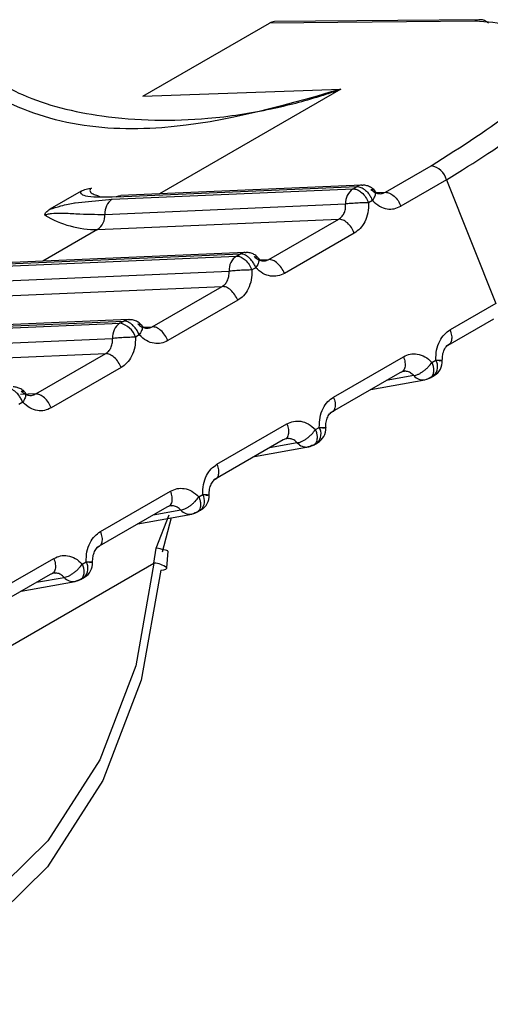
# Model space of a CAD drawing. Units: inches. Extents: x 0.4 to 16.6, y 0.2 to 10.8.
# Drawn here: x 3.4 to 3.4, y 5.1 to 5.1 of the extents above; entities that cross this region are included whole.
import ezdxf

# ---------------------------------------------------------------- set-up
doc = ezdxf.new("R2010")
doc.units = ezdxf.units.IN
doc.header["$MEASUREMENT"] = 0

msp = doc.modelspace()

# ---------------------------------------------------------------- linework, layer by layer
at = {"color": 7, "linetype": 'Continuous', "lineweight": 25}
for p, q in [((3.400352028138101, 5.11742597017088), (3.403372761678999, 5.119169803545456)), ((3.408277954402243, 5.119216811842938), (3.403372761678999, 5.119169803545456)), ((3.408405971323457, 5.119251245875041), (3.40349678054607, 5.119204199262722)), ((3.400352028138092, 5.117425970170903), (3.405075331946741, 5.117588623666706)), ((3.405075331946741, 5.117588623666706), (3.400744004750548, 5.115088200983899)), ((3.406142730795368, 5.115127530688856), (3.407233714926486, 5.115757341100497)), ((3.407604735881241, 5.115424374787149), (3.406513761405223, 5.114794568265198)), ((3.407604735890392, 5.11542437479243), (3.408778249851626, 5.112469635748256)), ((3.398874909261862, 5.115153501429627), (3.398124981884009, 5.114720577277394)), ((3.399618181925296, 5.114960670509669), (3.405368481410986, 5.115209819387743)), ((3.399711146808638, 5.115014338029229), (3.405461446138325, 5.115263486900544)), ((3.405576193596574, 5.115297569979832), (3.399825889643777, 5.115048420908207)), ((3.405368481410986, 5.115209819387743), (3.405461446300606, 5.115263486907564)), ((3.405912742870175, 5.11511756692335), (3.406142732944208, 5.115127531929354)), ((3.39873643394972, 5.114872418155509), (3.399618181925289, 5.114960670509668)), ((3.399262995641455, 5.115051174665213), (3.399317619735217, 5.115021793017059)), ((3.405832471524316, 5.114930523103431), (3.405739506634364, 5.114876855584005)), ((3.399442108917752, 5.114597811243168), (3.405192405515247, 5.114846959996102)), ((3.399266037968455, 5.11423498683489), (3.40502918454491, 5.11448469387004)), ((3.403358843754351, 5.113520426092643), (3.405029178842907, 5.114484690578291)), ((3.39926603034916, 5.114234985734129), (3.397960116886554, 5.113481097498199)), ((3.405400207533475, 5.114151726924777), (3.403729876742807, 5.113187464920252)), ((3.396834297263676, 5.113353567162716), (3.402584596749366, 5.113602716040794)), ((3.396927262147015, 5.113407234682281), (3.402677561476705, 5.113656383553596)), ((3.402792308934953, 5.113690466632884), (3.397042002909577, 5.113441317471458)), ((3.402584596749366, 5.113602716040794), (3.402677561638986, 5.113656383560614)), ((3.403139673929645, 5.113511232866591), (3.403108990619001, 5.113548135818038)), ((3.40312885819874, 5.113510463575971), (3.40335884827303, 5.113520428581989)), ((3.396658224256131, 5.112990707896218), (3.402408520853621, 5.113239856649155)), ((3.403048586862694, 5.11332341975648), (3.402955621972742, 5.113269752237055)), ((3.396482153306835, 5.112627883487942), (3.402245299883287, 5.112877590523088)), ((3.400574959092726, 5.111913322745691), (3.402245294181281, 5.11287758723134)), ((3.402616322871856, 5.112544623577826), (3.400945992081184, 5.111580361573299)), ((3.408778254192715, 5.112469638254315), (3.407687275378716, 5.111839829222496)), ((3.400008424273331, 5.112083363285928), (3.394258118247957, 5.111834214124504)), ((3.407644874312387, 5.111472580272893), (3.408735853123669, 5.112102389303141)), ((3.394050412602053, 5.11174646381577), (3.399800710677527, 5.111995612538903)), ((3.394143377485394, 5.11180013133533), (3.399893676815083, 5.112049280206645)), ((3.399800710677527, 5.111995612538903), (3.399893676977363, 5.112049280213663)), ((3.400344973537122, 5.111903360229022), (3.400574963611375, 5.111913325235037)), ((3.393874339594511, 5.111383604549267), (3.399624636191998, 5.111632753302204)), ((3.400264702201072, 5.111716316409529), (3.40017173731112, 5.111662648890105)), ((3.393698268645211, 5.111020780140988), (3.399461415221663, 5.111270487176136)), ((3.397791074431106, 5.110306219398741), (3.39946140951966, 5.11127048388439)), ((3.404903390719709, 5.110232725868965), (3.406573721510378, 5.111196987873488)), ((3.399832438210233, 5.110937520230874), (3.398162107419562, 5.109973258226351)), ((3.40725501139049, 5.111061033037263), (3.407347976280442, 5.111114700556687)), ((3.406487147366297, 5.110813749279949), (3.404816812277741, 5.109849484794304)), ((3.406821687350212, 5.110744677970975), (3.406161782071305, 5.110625919783358)), ((3.406575894011614, 5.110871265753376), (3.406614094574415, 5.110848161679417)), ((3.407209886196475, 5.110692211488801), (3.407307898583118, 5.110748792868335)), ((3.405797134674828, 5.110415413199012), (3.407085504153768, 5.110647271359856)), ((3.397791078949785, 5.110306221888091), (3.397428133990434, 5.110290496215078)), ((3.397571904606402, 5.110297026172692), (3.397541221295757, 5.11033392912414)), ((3.397480817539452, 5.110109213062579), (3.3973878526495, 5.110055545543153)), ((3.402119506058086, 5.108625622522015), (3.403789836848758, 5.109589884526539)), ((3.40447112672887, 5.109453929690313), (3.404564091618822, 5.109507597209736)), ((3.403792009349994, 5.109264162406427), (3.403830209912795, 5.109241058332467)), ((3.403703262704671, 5.109206645933003), (3.402032927616117, 5.108242381447351)), ((3.403013250013199, 5.10880830985206), (3.404301622269551, 5.109040168512735)), ((3.404037802688591, 5.109137574624023), (3.40337789740967, 5.109018816436404)), ((3.404426001534857, 5.109085108141852), (3.404524013921506, 5.109141689521389)), ((3.399335621396465, 5.107018519175063), (3.401005952187135, 5.107982781179588)), ((3.401687242067248, 5.10784682634336), (3.401780206957199, 5.107900493862786)), ((3.40091937804305, 5.107599542586049), (3.399249042954496, 5.106635278100402)), ((3.401008124688364, 5.107657059059465), (3.40104632525116, 5.107633954985504)), ((3.400229365351577, 5.10720120650511), (3.401517737607931, 5.107433065165784)), ((3.401253918026969, 5.107530471277073), (3.400594012748051, 5.107411713089455)), ((3.400671125490448, 5.106617707038522), (3.400975801717215, 5.107421531357308)), ((3.40164211687323, 5.107478004794899), (3.401740129259873, 5.107534586174433)), ((3.40102193380436, 5.107343839085908), (3.40081314163063, 5.106523740835065)), ((3.40061529443223, 5.106265257585975), (3.400671124140855, 5.106617707398617)), ((3.400920129720683, 5.106150811772341), (3.400956595584014, 5.106549859236563)), ((3.386879094883799, 5.09833550450859), (3.400615299612, 5.106265255984481)), ((3.396551736734846, 5.105411415828112), (3.398222067525515, 5.106375677832637)), ((3.398903357405628, 5.106239722996409), (3.398996322295579, 5.106293390515836)), ((3.39813549338143, 5.105992439239098), (3.396465158292875, 5.105028174753448)), ((3.398224240026751, 5.106049955712526), (3.398262440589551, 5.106026851638565)), ((3.397445480689962, 5.105594103158159), (3.398733852946311, 5.105825961818833)), ((3.397810130496882, 5.105804604334367), (3.398470030588052, 5.105923367430016)), ((3.398858232211608, 5.105870901447949), (3.398956244598246, 5.105927482827479))]:
    msp.add_line(p, q, dxfattribs=at)
at = {"color": 7, "linetype": 'Continuous', "lineweight": 25, "flags": 128}
for points in [[(3.405576193596582, 5.11529756997983), (3.40559095471483, 5.115297756560939), (3.405604441666739, 5.115297136473403)], [(3.40279230893496, 5.113690466632883), (3.402807070053209, 5.113690653213991), (3.402820557005116, 5.113690033126455)], [(3.400008424273339, 5.112083363285931), (3.400023185391587, 5.112083549867039), (3.400036672343513, 5.112082929779502)], [(3.407085503745496, 5.110647271286421), (3.407126632023415, 5.110658325878805), (3.40716843608637, 5.110677792526841)], [(3.407261399693427, 5.11073145990914), (3.407302797585525, 5.110745892854895), (3.40730557520879, 5.110747451612097)], [(3.404384551424732, 5.109070689179882), (3.404342750380811, 5.109051223075122), (3.40430162226956, 5.109040168512738)], [(3.404477515097494, 5.109124356480724), (3.404518912992484, 5.109138789436549), (3.404521690547171, 5.109140348265147)], [(3.401600666763109, 5.10746358583293), (3.401558865719189, 5.10744411972817), (3.401517737607939, 5.107433065165784)], [(3.40169363043587, 5.107517253133777), (3.401735028330861, 5.107531686089597), (3.401737805885549, 5.107533244918195)], [(3.400615299792516, 5.106265258091069), (3.400179496924675, 5.103809582469389), (3.399321557570002, 5.101560623558891), (3.398082969614701, 5.099627135609909), (3.396523628196884, 5.098102617454924), (3.394718939321581, 5.097060791129629), (3.392756173407474, 5.096552036852382), (3.390730245099107, 5.09660095675787), (3.388739123422672, 5.097205185196986), (3.386879094239259, 5.098335503133922)], [(3.400774957891899, 5.106091184732867), (3.400309606154342, 5.103469006724494), (3.399393495616637, 5.101067561585751), (3.39807092721587, 5.099002977519103), (3.396405857229258, 5.097375092922952), (3.39447880449998, 5.096262628443013), (3.392382956736511, 5.095719380228232), (3.390219664175626, 5.095771618476354), (3.388093538524855, 5.096416817069352), (3.386107394187857, 5.097623775730503)], [(3.400774957891827, 5.106091184732859), (3.400850333943273, 5.106104263598562), (3.400899491803776, 5.106121326596977), (3.400920625135532, 5.106141746737043), (3.400920314783265, 5.106153232378642)], [(3.398816782101489, 5.105856482485978), (3.398774981057568, 5.105837016381219), (3.398733852946319, 5.105825961818835)], [(3.398909745734997, 5.105910149878599), (3.398951143619344, 5.105924582830711), (3.398953921223928, 5.105926141571246)]]:
    msp.add_lwpolyline(points, dxfattribs=at)
at = {"color": 7, "linetype": 'Continuous', "lineweight": 25}
for centre, radius, start, end in [((3.408409144636709, 5.118984264212695), 0.0002670005205002852, 90.68097896108593, 119.4292357199591), ((3.408403507194405, 5.118965716619589), 0.0002855398880243494, 45.5220276909555, 89.5055473744268), ((3.407150310196649, 5.115291204080626), 0.0004735368343988126, 16.33336962420755, 79.85600372751888), ((3.405594352330223, 5.114876068501869), 0.0004029994381851594, 124.0891165781927, 184.1420606742704), ((3.40558793453235, 5.115047840188688), 0.0002500056362500328, 92.69175366497196, 120.3939156739557), ((3.399844055732714, 5.11462691974894), 0.0004029994381710499, 124.0891165768057, 184.1420606749247), ((3.399255088372612, 5.116667523837374), 0.002432561885916697, 239.1723920763851, 270.2577586549476), ((3.399040167169785, 5.114568731060309), 0.0004029923394954764, 304.0892830895778, 4.138096396605741), ((3.402810467668601, 5.113268965154918), 0.000402999438188644, 124.0891165789247, 184.1420606737256), ((3.402804049870728, 5.113440736841738), 0.000250005636252529, 92.69175366473996, 120.3939156732804), ((3.400020165209109, 5.111833633494776), 0.0002500056362634139, 92.69175366513356, 120.3939156727469), ((3.400026579052711, 5.111661862779312), 0.0004029955644111429, 124.0885567384516, 184.1422390209573), ((3.399717312726507, 5.11152947865702), 0.0004735356523786957, 16.33335147935949, 79.85629934869515), ((3.407080420034964, 5.110959519314119), 0.0003093017338160502, 316.7145330322287, 30.11351205013075), ((3.407108740726245, 5.111088415681293), 0.0003937007874057255, 299.9973262449864, 2.844671056029124), ((3.40704120090024, 5.11093325230948), 0.0002893922729578989, 220.6641274350573, 278.8059956441396), ((3.404296535876485, 5.109352415909076), 0.00030930132772731, 316.7144769627116, 30.1135681204046), ((3.404324856064626, 5.109481312334343), 0.0003937007874059927, 299.9973262449864, 2.844671055509522), ((3.404259957738472, 5.109333296340137), 0.0002960740723978439, 221.3805040655752, 278.089704718626), ((3.401512651214859, 5.107745312562125), 0.0003093013277300847, 316.7144769631628, 30.11356812007442), ((3.401540971403004, 5.107874208987392), 0.000393700787406001, 299.9973262449864, 2.844671051626946), ((3.401476073076857, 5.107726192993192), 0.0002960740724061111, 221.3805040653111, 278.0897047171929), ((3.398728766012439, 5.106138209277615), 0.000309301764212809, 316.7145372295719, 30.11350785311196), ((3.398757086741383, 5.106267105640442), 0.000393700787406709, 299.997326245107, 2.844671052398329), ((3.40058793987013, 5.105719515798284), 0.0005464276301202985, 52.53556454629191, 87.12993048867612), ((3.398692188415231, 5.106119089646228), 0.0002960740723924954, 221.3805040642287, 278.089704718771)]:
    msp.add_arc(centre, radius, start, end, dxfattribs=at)
msp.add_ellipse((3.403514621442974, 5.118810651372773), major_axis=(-4.137649895374906e-05, 0.00039219768433707), ratio=0.7905195851284418, start_param=6.207583008018158, end_param=6.621238488455051, dxfattribs=at)
for points, knots in [([(3.407233714810268, 5.115757341095462), (3.407965564812882, 5.116222180551775), (3.409429623520896, 5.117152087296891), (3.410276375686515, 5.118294482873067), (3.410012072059112, 5.119081006580526), (3.408855940024952, 5.119171547531735), (3.408277954194068, 5.119216811727664)], [0, 0, 0, 0, 0.2499228225660854, 0.4999681401952517, 0.7500187509577455, 1, 1, 1, 1]), ([(3.396174884558784, 5.118202204478794), (3.396592428123174, 5.117933222624841), (3.39753743574496, 5.117324448059054), (3.399539518842359, 5.116847861942741), (3.40157179428299, 5.116810806478292), (3.403314729303653, 5.117075964426363), (3.404307958787152, 5.117335537889698), (3.404855159575296, 5.117512003598848), (3.405019513649639, 5.117569198875977), (3.405075331947785, 5.117588623663858)], [0, 0, 0, 0, 0.1690440003141069, 0.3825897040159891, 0.6533742114333182, 0.8160921172452223, 0.9443132884866149, 0.9810875545462705, 1, 1, 1, 1]), ([(3.40760473589039, 5.11542437479243), (3.408276814736237, 5.115844490948644), (3.409644234344467, 5.116699264273664), (3.410465763370933, 5.117634459130657), (3.410688622892607, 5.118184017965723), (3.410578187418357, 5.118351138449296), (3.410548100701443, 5.118396668264003)], [0, 0, 0, 0, 0.3515615658742394, 0.7152913406614853, 0.9224348073437533, 1, 1, 1, 1]), ([(3.405075332355593, 5.117588623159389), (3.403568150612992, 5.117155146720964), (3.401311343763392, 5.116506072646001), (3.398209825833336, 5.11672879951233), (3.396923153880575, 5.117351296828744), (3.396285649335253, 5.117659724216012)], [0, 0, 0, 0, 0.5035749176094757, 0.7540373474711715, 1, 1, 1, 1]), ([(3.399711146808651, 5.115014338029237), (3.399461198522248, 5.115006731490237), (3.399124923077965, 5.114996497804228), (3.39890038955404, 5.115060030218059), (3.398859624270222, 5.115108120125368), (3.398870009913156, 5.115138955210727), (3.398874909261865, 5.115153501429639)], [0, 0, 0, 0, 0.6197536598533895, 0.8338042253122282, 0.9215983970052566, 1, 1, 1, 1]), ([(3.398874908814668, 5.11515350173455), (3.398913540412469, 5.115172172593934), (3.398969260609952, 5.115199102465628), (3.399058073710508, 5.115217574841044), (3.399101097775918, 5.115220197138847), (3.399122088598414, 5.115221476520217)], [0, 0, 0, 0, 0.5365476292411948, 0.7738882563130052, 1, 1, 1, 1]), ([(3.399122088598414, 5.115221476520215), (3.399114285200417, 5.115216311153842), (3.399097999850564, 5.115205531260451), (3.39908081725929, 5.115179845940061), (3.399088722103923, 5.115134447286679), (3.399151129716036, 5.115082574758444), (3.399229840961182, 5.115059559910725), (3.399268327983564, 5.115048306462029)], [0, 0, 0, 0, 0.06088139220267391, 0.1270567990893893, 0.2917771555436089, 0.6537040112180486, 0.9999999999999999, 0.9999999999999999, 0.9999999999999999, 0.9999999999999999]), ([(3.405368481410986, 5.115209819387747), (3.405399142015103, 5.115206851708807), (3.405435565737821, 5.115203326210275), (3.405505923044204, 5.115170576449531), (3.405579914510543, 5.115119943998346), (3.405674931329768, 5.115012518620146), (3.405717981532968, 5.114922076595699), (3.405739506634568, 5.114876855583478)], [0, 0, 0, 0, 0.2346234126518367, 0.278724388242956, 0.5003624610927547, 0.7501812305478965, 1, 1, 1, 1]), ([(3.405461446138298, 5.115263486900535), (3.405492608820254, 5.11526056863409), (3.405541462825864, 5.115255993642587), (3.405612327152913, 5.115215995069557), (3.405679971938797, 5.115163841010538), (3.405746300604501, 5.115089709970913), (3.405796316662569, 5.11500978211564), (3.40582003180982, 5.114960561788095), (3.405829419672908, 5.114938119261878), (3.405831699539478, 5.114932458609561), (3.405832271400203, 5.114931024828077), (3.405832417852701, 5.114930657489229), (3.405832457288583, 5.114930558473895), (3.405832468264073, 5.114930531203907), (3.405832471524333, 5.114930523103379)], [0, 0, 0, 0, 0.2340910566591024, 0.3669865710352745, 0.4998802300522491, 0.7179707342059574, 0.8742326488844345, 0.9683127087625579, 0.9919647334353113, 0.9979346081197181, 0.9994553664900244, 0.9998496987077267, 0.999955353120501, 1, 1, 1, 1]), ([(3.405923558591267, 5.115118336213543), (3.405904822991589, 5.115143290980097), (3.405866490254511, 5.115194348033071), (3.405787345395091, 5.11525089869072), (3.405697020056729, 5.115289162410694), (3.405631984846231, 5.115294547903416), (3.405599753128836, 5.115297216975724)], [0, 0, 0, 0, 0.2411468137154791, 0.4933825213419372, 0.7489182971139612, 1, 1, 1, 1]), ([(3.405795662562608, 5.115195215957159), (3.405822367254503, 5.11519405119934), (3.405863423704843, 5.115192260472013), (3.405893119841622, 5.115161628077156), (3.405905082642438, 5.11512825093669), (3.405903736340933, 5.115085311920082), (3.405887184486421, 5.115021452468716), (3.405854040637488, 5.114966353575158), (3.405832482452362, 5.114930514884547)], [0, 0, 0, 0, 0.2396914067061291, 0.3685074658472031, 0.4999919433860415, 0.6314776572189293, 0.7602972151851155, 1, 1, 1, 1]), ([(3.405795668769724, 5.115195225399734), (3.405824239337506, 5.115170032259527), (3.405879671212359, 5.115121153182086), (3.405974879027848, 5.115091430914651), (3.406064926872145, 5.115091743549841), (3.406117406789186, 5.115115882683694), (3.406142732944201, 5.115127531929356)], [0, 0, 0, 0, 0.2745681359391106, 0.5327099785391264, 0.7744916496099873, 0.9999999999999999, 0.9999999999999999, 0.9999999999999999, 0.9999999999999999]), ([(3.399711145879333, 5.115014340562484), (3.399738389554353, 5.115028438914957), (3.39977552824304, 5.115047657846437), (3.399815319933153, 5.115045175492382), (3.399825921796908, 5.115044514108575)], [0, 0, 0, 0, 0.7335658846100578, 1, 1, 1, 1]), ([(3.405832471523023, 5.114930523105163), (3.405887122009974, 5.114880225545381), (3.405993480481523, 5.114782338557004), (3.40617756159762, 5.11472338860621), (3.406355468705857, 5.114722051030571), (3.40646089050438, 5.114770346987552), (3.406513761407498, 5.114794568267195)], [0, 0, 0, 0, 0.2720306175433545, 0.5294145086371549, 0.763993023534155, 1, 1, 1, 1]), ([(3.398008505745862, 5.11457865114951), (3.398010387439341, 5.114590645928971), (3.398014212347062, 5.114615027649533), (3.398045873672632, 5.114666130706507), (3.398092529535487, 5.114698237939455), (3.398124987058682, 5.114720574280362)], [0, 0, 0, 0, 0.2276119568837594, 0.4626655410191078, 1, 1, 1, 1]), ([(3.398124981883509, 5.114720577277551), (3.398214222984157, 5.114748657486757), (3.398423834077032, 5.114814612784227), (3.398635306272783, 5.114862677322626), (3.39873017669355, 5.114871815443288), (3.39873643394972, 5.114872418155509)], [0, 0, 0, 0, 0.4091548926953113, 0.9610303278558906, 1, 1, 1, 1]), ([(3.405029185059074, 5.114484693887779), (3.405052437417715, 5.114501089024921), (3.405100620150976, 5.114535062460985), (3.405155058206472, 5.114618158776542), (3.405192336382168, 5.114724360680092), (3.405192381973499, 5.11480526316262), (3.405192405472098, 5.114846961767841)], [0, 0, 0, 0, 0.2255075710423264, 0.4672889882396196, 0.725431093319129, 1, 1, 1, 1]), ([(3.405739510061069, 5.114876855962742), (3.405697518612862, 5.114876005399166), (3.405632960386733, 5.114874697731103), (3.405531714613607, 5.114870550268944), (3.405451812797754, 5.114866583311785), (3.405373980379248, 5.114861932789318), (3.405279926258085, 5.11485541003024), (3.405226903786493, 5.11485029130503), (3.405192415933527, 5.114846961889462)], [0, 0, 0, 0, 0.2397027805622593, 0.3685223294572462, 0.5000080341712851, 0.6314925059683131, 0.7603085656164744, 1, 1, 1, 1]), ([(3.405739506634051, 5.114876855586215), (3.40573785866075, 5.114795945159329), (3.405734575021679, 5.114634728567519), (3.405657307200927, 5.114422500516849), (3.40554518388195, 5.11425338549921), (3.405447744014212, 5.114185059885765), (3.405400207530533, 5.114151726923767)], [0, 0, 0, 0, 0.2657296465617102, 0.5294747489405615, 0.7704521112740507, 1, 1, 1, 1]), ([(3.398008505745865, 5.114578651149508), (3.398017875403874, 5.114583437487596), (3.398037459699712, 5.114593441808033), (3.398093761644353, 5.114610197481111), (3.398211211362633, 5.114628028913013), (3.398449612218376, 5.114632582434466), (3.398895076501685, 5.114600474135803), (3.39922055893015, 5.114598889723762), (3.399442108917622, 5.114597811243215)], [0, 0, 0, 0, 0.01898070691835934, 0.03967314272779567, 0.09138814674728961, 0.2050625245603723, 0.458900474119274, 0.9999999999999999, 0.9999999999999999, 0.9999999999999999, 0.9999999999999999]), ([(3.402584596749367, 5.113602716040798), (3.402615257353482, 5.113599748361855), (3.402651681076203, 5.11359622286332), (3.402722038382587, 5.113563473102579), (3.402796029848926, 5.113512840651391), (3.402891046668142, 5.11340541527319), (3.402934096871347, 5.113314973248747), (3.402955621972949, 5.113269752236525)], [0, 0, 0, 0, 0.2346234126512741, 0.2787243882708267, 0.5003624610921855, 0.7501812305467631, 1, 1, 1, 1]), ([(3.40304858686271, 5.113323419756429), (3.403048583602452, 5.113323427856951), (3.403048572626969, 5.11332345512693), (3.403048533191091, 5.113323554142244), (3.40304838673861, 5.113323921481064), (3.403047814877902, 5.113325355262489), (3.403045535011385, 5.113331015914718), (3.403036147148339, 5.113353458440812), (3.403012432001165, 5.11340267876833), (3.402962415943068, 5.113482606623738), (3.402896087277261, 5.113556737663522), (3.402828442491288, 5.113608891722605), (3.402757578164243, 5.113648890295637), (3.402708724158632, 5.113653465287142), (3.402677561476677, 5.113656383553586)], [0, 0, 0, 0, 4.464685074242954e-05, 0.0001503012378361196, 0.0005446334059731662, 0.002065391682259261, 0.008035266198062031, 0.03168729061148184, 0.1257673502832756, 0.2820292651698949, 0.5001197699409905, 0.633013428963986, 0.7659089433462155, 1, 1, 1, 1]), ([(3.403094900889923, 5.113565081596612), (3.403090101461032, 5.113571099007005), (3.403065025088229, 5.113602539169934), (3.403002824212229, 5.113643159077797), (3.402913292138419, 5.113682215744195), (3.402848152125245, 5.11368749647627), (3.402815868467214, 5.113690113628773)], [0, 0, 0, 0, 0.07293656701059006, 0.3810837887142111, 0.6932625840604585, 1, 1, 1, 1]), ([(3.403011777900987, 5.113588112610208), (3.403038482592882, 5.113586947852389), (3.403079539043222, 5.113585157125061), (3.403109235180001, 5.113554524730206), (3.403121197980817, 5.113521147589738), (3.403119851679311, 5.113478208573133), (3.403103299824799, 5.113414349121766), (3.403070155975866, 5.11335925022821), (3.403048597790739, 5.113323411537598)], [0, 0, 0, 0, 0.2396914067048756, 0.3685074658464103, 0.4999919433857958, 0.6314776572189135, 0.7602972151857305, 1, 1, 1, 1]), ([(3.403011784099307, 5.113588122051547), (3.403040354667096, 5.113562928911479), (3.403095786541942, 5.113514049834326), (3.403190994357249, 5.113484327567219), (3.403281042201259, 5.113484640202575), (3.403333522118111, 5.113508779336365), (3.403358848273025, 5.113520428581989)], [0, 0, 0, 0, 0.2745681362238488, 0.5327099789194852, 0.7744916498965309, 1, 1, 1, 1]), ([(3.402245300397449, 5.11287759054083), (3.402268552756074, 5.112893985677959), (3.402316735489312, 5.112927959114009), (3.402371173544811, 5.113011055429544), (3.402408451720533, 5.113117257333117), (3.40240849731187, 5.113198159815686), (3.40240852081047, 5.113239858420933)], [0, 0, 0, 0, 0.2255075708890404, 0.4672889880385685, 0.7254310931716957, 1, 1, 1, 1]), ([(3.40295562539945, 5.113269752615791), (3.40291363395124, 5.113268902052222), (3.40284907572511, 5.113267594384171), (3.402747829951981, 5.113263446922018), (3.402667928136127, 5.113259479964864), (3.40259009571762, 5.1132548294424), (3.402496041596457, 5.113248306683325), (3.402443019124865, 5.113243187958121), (3.402408531271901, 5.113239858542556)], [0, 0, 0, 0, 0.2397027805645513, 0.3685223294598981, 0.500008034174507, 0.6314925059720279, 0.7603085656210296, 1, 1, 1, 1]), ([(3.402955621972429, 5.113269752239264), (3.402953973999125, 5.113188841812338), (3.402950690360047, 5.113027625220444), (3.402873422539232, 5.112815397169744), (3.402761299220239, 5.112646282152179), (3.402663859352553, 5.112577956538781), (3.402616322868913, 5.112544623576816)], [0, 0, 0, 0, 0.2657296466955122, 0.5294747492085478, 0.7704521114645856, 1, 1, 1, 1]), ([(3.403729876745079, 5.113187464922251), (3.403677005809172, 5.113163243629235), (3.403571583944149, 5.113114947645077), (3.403393676775681, 5.113116285281364), (3.403209595708856, 5.113175235290296), (3.403103237301687, 5.113273122233926), (3.403048586861401, 5.113323419758212)], [0, 0, 0, 0, 0.2360071181722974, 0.4705857789174318, 0.7279695978314643, 1, 1, 1, 1]), ([(3.400355789268017, 5.11190412951965), (3.400337053668336, 5.111929084286209), (3.40029872093125, 5.111980141339191), (3.400219576071811, 5.112036691996837), (3.400129250733429, 5.112074955716808), (3.400064215522921, 5.11208034120952), (3.400031983805521, 5.112083010281823)], [0, 0, 0, 0, 0.2411468137179933, 0.4933825213473562, 0.7489182971192495, 1, 1, 1, 1]), ([(3.400264702201068, 5.111716316409528), (3.40026469894002, 5.111716324512041), (3.400264687962979, 5.111716351785973), (3.400264648523991, 5.111716450809046), (3.400264502066348, 5.111716818160932), (3.400263930195871, 5.111718251966432), (3.40026165031255, 5.111723912658962), (3.400252262424127, 5.111746355233207), (3.400228547252952, 5.111795575576527), (3.400178531202109, 5.111875503371403), (3.400112202579281, 5.111949634344504), (3.400044557829642, 5.112001788375696), (3.399973693502631, 5.112041786948668), (3.399924839497015, 5.112046361940182), (3.399893676815056, 5.112049280206632)], [0, 0, 0, 0, 4.465779049755656e-05, 0.0001503229425433416, 0.0005446761233565278, 0.002065474354396195, 0.008035420499349926, 0.03168755503436475, 0.1257677022798098, 0.2820295289549828, 0.5001197719226259, 0.6330134304205847, 0.7659089442777471, 1, 1, 1, 1]), ([(3.400227893239331, 5.111981009263255), (3.400254597931231, 5.111979844505441), (3.400295654381581, 5.111978053778121), (3.400325350518369, 5.111947421383269), (3.400337313319192, 5.111914044242805), (3.40033596701769, 5.111871105226196), (3.40031941516318, 5.111807245774825), (3.400286271314244, 5.111752146881263), (3.400264713129116, 5.111716308190648)], [0, 0, 0, 0, 0.2396914066984265, 0.3685074658389029, 0.4999919433787217, 0.631477657213651, 0.7602972151825175, 1, 1, 1, 1]), ([(3.400227899437652, 5.111981018704596), (3.40025647000539, 5.111955825564567), (3.400311901880171, 5.111906946487464), (3.400407109695404, 5.111877224220303), (3.400497157539474, 5.111877536855584), (3.400549637456402, 5.111901675989395), (3.400574963611369, 5.111913325235039)], [0, 0, 0, 0, 0.2745681357516721, 0.5327099782878514, 0.7744916494220732, 1, 1, 1, 1]), ([(3.407347976280755, 5.11111470055448), (3.407349624258015, 5.11119561102578), (3.407352907904986, 5.111356827706598), (3.407430175796375, 5.111569055790808), (3.407542299133204, 5.11173817072533), (3.40763973894203, 5.111806496290137), (3.407687275383472, 5.11183982921894)], [0, 0, 0, 0, 0.2657297914877281, 0.5294750393933425, 0.7704523181422256, 1, 1, 1, 1]), ([(3.399461415735827, 5.111270487193878), (3.39948466809448, 5.111286882331031), (3.399532850827756, 5.111320855767114), (3.399587288883254, 5.111403952082709), (3.399624567058928, 5.111510153986263), (3.399624612650253, 5.111591056468776), (3.399624636148848, 5.111632755073984)], [0, 0, 0, 0, 0.2255075711590815, 0.4672889883972972, 0.7254310934373565, 1, 1, 1, 1]), ([(3.400171737310807, 5.111662648892315), (3.400129743733891, 5.111661779941954), (3.400063450853129, 5.111660408179246), (3.39996187003088, 5.111656342273548), (3.399881440549571, 5.111652180329421), (3.399805306565827, 5.111647771668582), (3.399711438692828, 5.11164123934218), (3.399658912649548, 5.111636105332589), (3.399624636149232, 5.111632755072977)], [0, 0, 0, 0, 0.2396951685840902, 0.3783931828873821, 0.4999918846073849, 0.6346661408018085, 0.7615970029672496, 0.9999999999999999, 0.9999999999999999, 0.9999999999999999, 0.9999999999999999]), ([(3.400171737310806, 5.111662648892312), (3.400170089337505, 5.111581738465426), (3.400166805698433, 5.111420521873607), (3.400089537877671, 5.111208293822938), (3.399977414558696, 5.111039178805302), (3.399879974690963, 5.110970853191859), (3.39983243820729, 5.110937520229865)], [0, 0, 0, 0, 0.2657296465689702, 0.5294747489669056, 0.7704521112968391, 1, 1, 1, 1]), ([(3.400945992083458, 5.111580361575299), (3.400893121147551, 5.111556140282284), (3.400787699282529, 5.111507844298125), (3.400609792114063, 5.111509181934414), (3.400425711047236, 5.111568131943343), (3.400319352640067, 5.111666018886972), (3.40026470219978, 5.111716316411259)], [0, 0, 0, 0, 0.2360071181691573, 0.4705857789134983, 0.7279695978297498, 1, 1, 1, 1]), ([(3.407501435307609, 5.111105282942542), (3.407502215314338, 5.11115211392426), (3.407503757010799, 5.111244676149798), (3.407545405664063, 5.111365409701153), (3.40760773540168, 5.111461994814368), (3.407663303264505, 5.111496882328729), (3.407690770452591, 5.111514127222993)], [0, 0, 0, 0, 0.2589523619543823, 0.5118237126610695, 0.7586945183463949, 1, 1, 1, 1]), ([(3.406573721508106, 5.111196987871491), (3.406626592443987, 5.111221209164498), (3.406732014308957, 5.111269505148639), (3.406909921477379, 5.111268167512386), (3.407094002544243, 5.111209217503504), (3.407200360951461, 5.111111330559842), (3.407255011391783, 5.111061033035531)], [0, 0, 0, 0, 0.2360071180604089, 0.47058577869637, 0.727969597671288, 1, 1, 1, 1]), ([(3.40682169091409, 5.11074468693325), (3.406854443643476, 5.110752384294301), (3.406904798495451, 5.110764218406564), (3.406984502698313, 5.110806870646785), (3.407047647926889, 5.110848499927047), (3.407109433354705, 5.110898079407012), (3.407184412890718, 5.110968358323705), (3.407227185509372, 5.111024515132764), (3.407255006660534, 5.111061041937129)], [0, 0, 0, 0, 0.2396914067962982, 0.3685074659486826, 0.4999919434794525, 0.6314776572908434, 0.760297215229594, 1, 1, 1, 1]), ([(3.407255011390485, 5.111061033037263), (3.407255014651306, 5.111061024934727), (3.407255025627581, 5.111060997660711), (3.407255065046333, 5.111060898635423), (3.407255211245327, 5.111060531255128), (3.407255779311132, 5.111059097031638), (3.407258001045664, 5.111053429950306), (3.407266481435674, 5.111030887669035), (3.407282214024357, 5.110980790277173), (3.407297204863213, 5.110897014252615), (3.40729287440906, 5.110815119947279), (3.407270490496183, 5.110753074442223), (3.407234486058917, 5.11070133416881), (3.407194159399221, 5.11068696087314), (3.40716843608637, 5.11067779252684)], [0, 0, 0, 0, 4.465778251618839e-05, 0.0001503229250222317, 0.0005446760872828648, 0.002065474282831361, 0.008035420364383213, 0.03168755480249129, 0.1257677019708062, 0.2820295287238912, 0.5001197719232134, 0.6330134304180136, 0.7659089442724434, 1, 1, 1, 1]), ([(3.407347976280755, 5.11111470055448), (3.407383690070526, 5.111114879542913), (3.407440069407102, 5.111115162101814), (3.407482171445032, 5.111112693057162), (3.407501145617462, 5.111110102889663), (3.407503624485096, 5.111106419042707), (3.407487907017251, 5.111100911197659), (3.40744980940275, 5.111096088361118), (3.4074249483469, 5.111092941161217)], [0, 0, 0, 0, 0.2396951685842628, 0.3783931829112158, 0.4999918846073086, 0.6346661407700239, 0.7615970029254617, 1, 1, 1, 1]), ([(3.406821684121676, 5.110744677426647), (3.406795011995737, 5.110770078123324), (3.406743262981568, 5.110819360322101), (3.406651835814978, 5.11084949891034), (3.406564401826213, 5.110849475642659), (3.406512294023335, 5.11082537828973), (3.406487147144112, 5.110813749067422)], [0, 0, 0, 0, 0.2745605476998151, 0.5326998569847942, 0.7744840578835813, 1, 1, 1, 1]), ([(3.407038161145679, 5.110642951992072), (3.407079748774891, 5.110649430878873), (3.40716176366149, 5.110662207879546), (3.4072307242963, 5.110710264663192), (3.407264716775576, 5.11073395309394)], [0, 0, 0, 0, 0.5070741536846455, 1, 1, 1, 1]), ([(3.397480817539468, 5.110109213062527), (3.397480814279207, 5.110109221163055), (3.397480803303718, 5.110109248433046), (3.397480763867833, 5.110109347448383), (3.397480617415334, 5.110109714787241), (3.397480045554599, 5.110111148568733), (3.397477765688027, 5.110116809221083), (3.39746837782491, 5.11013925174731), (3.397444662677659, 5.110188472074883), (3.397394646619588, 5.110268399930112), (3.397328317953911, 5.110342530969701), (3.397260673168048, 5.110394685028704), (3.397189808840999, 5.110434683601736), (3.397140954835389, 5.11043925859324), (3.397109792153435, 5.110442176859684)], [0, 0, 0, 0, 4.464688140594796e-05, 0.0001503013003430928, 0.0005446335302602233, 0.00206539192373272, 0.00803526665003953, 0.03168729138656157, 0.1257673513156972, 0.2820292659438055, 0.5001197699463737, 0.6330134289696935, 0.7659089433522054, 0.9999999999999999, 0.9999999999999999, 0.9999999999999999, 0.9999999999999999]), ([(3.397527131566685, 5.110350874902704), (3.397522332137793, 5.110356892313098), (3.397497255764989, 5.110388332476032), (3.397435054888986, 5.110428952383896), (3.397345522815176, 5.110468009050293), (3.397280382802002, 5.110473289782369), (3.397248099143971, 5.110475906934872)], [0, 0, 0, 0, 0.07293656703801063, 0.3810837887324521, 0.693262584069198, 0.9999999999999999, 0.9999999999999999, 0.9999999999999999, 0.9999999999999999]), ([(3.397444008577744, 5.110373905916306), (3.397470713269639, 5.110372741158486), (3.397511769719979, 5.110370950431158), (3.397541465856757, 5.110340318036304), (3.397553428657573, 5.110306940895835), (3.397552082356068, 5.11026400187923), (3.397535530501556, 5.110200142427864), (3.397502386652623, 5.110145043534306), (3.397480828467498, 5.110109204843697)], [0, 0, 0, 0, 0.2396914067045596, 0.3685074658465168, 0.4999919433863179, 0.6314776572199868, 0.760297215186902, 1, 1, 1, 1]), ([(3.397444014776064, 5.110373915357648), (3.397472585343802, 5.110348722217619), (3.397528017218582, 5.110299843140514), (3.397623225033816, 5.110270120873351), (3.397713272877887, 5.110270433508634), (3.397765752794813, 5.110294572642445), (3.39779107894978, 5.11030622188809)], [0, 0, 0, 0, 0.2745681357549953, 0.5327099782913212, 0.7744916494238351, 1, 1, 1, 1]), ([(3.404564091619134, 5.109507597207527), (3.404565739592439, 5.109588507634439), (3.404569023231515, 5.109749724226299), (3.404646291052306, 5.109961952276986), (3.404758414371292, 5.11013106729458), (3.404855854238997, 5.110199392907996), (3.404903390722651, 5.110232725869974)], [0, 0, 0, 0, 0.2657296466473106, 0.5294747491071395, 0.7704521113943958, 1, 1, 1, 1]), ([(3.398162107421835, 5.109973258228351), (3.398109236485923, 5.109949036935332), (3.398003814620894, 5.109900740951168), (3.397825907452421, 5.109902078587456), (3.397641826385602, 5.1099610285964), (3.397535467978441, 5.110058915540027), (3.397480817538158, 5.110109213064312)], [0, 0, 0, 0, 0.2360071181927167, 0.4705857789460219, 0.7279695978472079, 1, 1, 1, 1]), ([(3.404717550646229, 5.109498179595431), (3.404718330652896, 5.109545010576871), (3.404719872349232, 5.109637572801843), (3.404761521001997, 5.109758306352389), (3.40482385073892, 5.109854891464914), (3.40487941860114, 5.109889778979037), (3.404906885788926, 5.109907023873182)], [0, 0, 0, 0, 0.2589523620299504, 0.5118237127391405, 0.7586945183878603, 1, 1, 1, 1]), ([(3.403789836846484, 5.109589884524541), (3.403842707782379, 5.109614105817553), (3.403948129647376, 5.109662401801702), (3.404126036815821, 5.109661064165435), (3.404310117882666, 5.109602114156528), (3.404416476289859, 5.109504227212882), (3.404471126730165, 5.109453929688581)], [0, 0, 0, 0, 0.2360071181188948, 0.4705857788071746, 0.7279695977482943, 1, 1, 1, 1]), ([(3.404564091619136, 5.109507597207527), (3.404599805408908, 5.10950777619596), (3.404656184745478, 5.109508058754859), (3.40469828678341, 5.109505589710219), (3.404717260955844, 5.109502999542713), (3.404719739823478, 5.109499315695748), (3.404704022355629, 5.109493807850704), (3.404665924741129, 5.109488985014164), (3.40464106368528, 5.109485837814265)], [0, 0, 0, 0, 0.2396951685839336, 0.3783931828683081, 0.4999918846069487, 0.6346661407894071, 0.7615970029514565, 1, 1, 1, 1]), ([(3.404037799460056, 5.109137574079694), (3.404011127334087, 5.109162974776398), (3.403959378319878, 5.109212256975208), (3.403867951153247, 5.109242395563411), (3.40378051716452, 5.109242372295687), (3.403728409361684, 5.109218274942769), (3.403703262482492, 5.109206645720469)], [0, 0, 0, 0, 0.2745605479967382, 0.5326998573776164, 0.7744840581786246, 1, 1, 1, 1]), ([(3.404037806252469, 5.1091375835863), (3.404070558981855, 5.109145280947351), (3.40412091383383, 5.109157115059613), (3.404200618036692, 5.109199767299835), (3.404263763265268, 5.109241396580097), (3.404325548693084, 5.109290976060063), (3.404400528229096, 5.109361254976755), (3.40444330084775, 5.109417411785814), (3.404471121998914, 5.109453938590176)], [0, 0, 0, 0, 0.2396914067966983, 0.3685074659494803, 0.4999919434802986, 0.631477657291749, 0.7602972152308107, 1, 1, 1, 1]), ([(3.404471126728866, 5.109453929690314), (3.404471129989686, 5.109453921587779), (3.40447114096596, 5.109453894313766), (3.404471180384712, 5.109453795288482), (3.404471326583701, 5.109453427908194), (3.404471894649501, 5.109451993684718), (3.404474116384022, 5.109446326603408), (3.404482596774027, 5.109423784322166), (3.404498329362712, 5.109373686930316), (3.404513320201594, 5.109289910905725), (3.404508989747447, 5.109208016600349), (3.404486605834565, 5.109145971095274), (3.404450601397297, 5.10909423082186), (3.404410274737603, 5.109079857526189), (3.40438455142475, 5.10907068917989)], [0, 0, 0, 0, 4.465777738578068e-05, 0.0001503229137755426, 0.0005446760638773716, 0.0020654742369379, 0.008035420277564976, 0.03168755465207246, 0.1257677017695426, 0.2820295285726218, 0.5001197719207209, 0.6330134304138978, 0.7659089442664302, 0.9999999999999999, 0.9999999999999999, 0.9999999999999999, 0.9999999999999999]), ([(3.404254276484058, 5.109035848645124), (3.404295864113271, 5.109042327531927), (3.404377878999871, 5.109055104532597), (3.404446839634681, 5.109103161316243), (3.404480832113957, 5.109126849746993)], [0, 0, 0, 0, 0.5070741536860481, 1, 1, 1, 1]), ([(3.401780206957512, 5.107900493860576), (3.401781854930817, 5.1079814042875), (3.401785138569896, 5.108142620879383), (3.401862406390706, 5.108354848930081), (3.401974529709696, 5.108523963947653), (3.402071969577386, 5.108592289561056), (3.402119506061029, 5.108625622523023)], [0, 0, 0, 0, 0.2657296466855927, 0.5294747491835298, 0.7704521114488506, 1, 1, 1, 1]), ([(3.401933665984608, 5.10789107624848), (3.401934445991274, 5.10793790722992), (3.40193598768761, 5.108030469454892), (3.401977636340376, 5.108151203005438), (3.402039966077298, 5.108247788117963), (3.402095533939517, 5.108282675632086), (3.402123001127303, 5.108299920526232)], [0, 0, 0, 0, 0.2589523620300999, 0.5118237127399253, 0.7586945183887266, 1, 1, 1, 1]), ([(3.401005952184862, 5.107982781177591), (3.40105882312075, 5.1080070024706), (3.401164244985728, 5.108055298454744), (3.401342152154157, 5.10805396081849), (3.401526233221014, 5.107995010809596), (3.401632591628224, 5.107897123865937), (3.401687242068541, 5.107846826341628)], [0, 0, 0, 0, 0.236007118084871, 0.4705857787302386, 0.7279695976894197, 1, 1, 1, 1]), ([(3.401253921590817, 5.107530480239343), (3.401286674320201, 5.107538177600391), (3.401337029172175, 5.107550011712647), (3.40141673337504, 5.107592663952866), (3.401479878603622, 5.107634293233128), (3.401541664031445, 5.107683872713095), (3.401616643567467, 5.107754151629794), (3.401659416186126, 5.10781030843886), (3.401687237337291, 5.107846835243226)], [0, 0, 0, 0, 0.2396914067868501, 0.368507465938914, 0.499991943470776, 0.6314776572843507, 0.7602972152261505, 0.9999999999999999, 0.9999999999999999, 0.9999999999999999, 0.9999999999999999]), ([(3.401687242067243, 5.10784682634336), (3.401687245328064, 5.107846818240824), (3.401687256304341, 5.107846790966808), (3.401687295723094, 5.107846691941516), (3.401687441922093, 5.107846324561213), (3.401688009987899, 5.107844890337708), (3.40169023172245, 5.107839223256351), (3.401698712112453, 5.107816680975051), (3.401714444701145, 5.10776658358318), (3.40172943553997, 5.107682807558657), (3.401725105085811, 5.10760091325336), (3.401702721172941, 5.107538867748321), (3.401666716735671, 5.107487127474908), (3.401626390075978, 5.107472754179238), (3.401600666763127, 5.107463585832936)], [0, 0, 0, 0, 4.465778377951988e-05, 0.0001503229334881464, 0.0005446761080337563, 0.002065474327291365, 0.008035420451642994, 0.03168755495516917, 0.1257677021754988, 0.2820295288748454, 0.5001197719168633, 0.6330134304138121, 0.7659089442699148, 1, 1, 1, 1]), ([(3.401780206957513, 5.107900493860577), (3.401815920747286, 5.107900672849006), (3.401872300083865, 5.107900955407897), (3.401914402121793, 5.107898486363231), (3.401933376294223, 5.107895896195731), (3.401935855161856, 5.107892212348775), (3.401920137694011, 5.107886704503723), (3.401882040079508, 5.107881881667176), (3.401857179023655, 5.107878734467271)], [0, 0, 0, 0, 0.2396951685855065, 0.3783931829180998, 0.4999918846090018, 0.6346661407633903, 0.7615970029158106, 1, 1, 1, 1]), ([(3.401253914798401, 5.10753047073274), (3.401227242672482, 5.107555871429406), (3.401175493658343, 5.107605153628166), (3.401084066491781, 5.107635292216424), (3.400996632502991, 5.107635268948767), (3.400944524700082, 5.107611171595831), (3.400919377820838, 5.107599542373515)], [0, 0, 0, 0, 0.2745605475464359, 0.5326998567772544, 0.774484057728321, 1, 1, 1, 1]), ([(3.401470391822368, 5.107428745298166), (3.401511979451591, 5.107435224184964), (3.401593994338211, 5.107448001185624), (3.40166295497304, 5.107496057969279), (3.401696947452326, 5.107519746400032)], [0, 0, 0, 0, 0.5070741536831224, 1, 1, 1, 1]), ([(3.398996322295893, 5.106293390513627), (3.398997970269197, 5.106374300940539), (3.399001253908274, 5.106535517532405), (3.399078521729075, 5.106747745583093), (3.399190645048059, 5.106916860600685), (3.399288084915758, 5.106985186214097), (3.399335621399407, 5.107018519176072)], [0, 0, 0, 0, 0.2657296466523501, 0.5294747491288196, 0.7704521114134124, 1, 1, 1, 1]), ([(3.399149781322986, 5.106283972901529), (3.399150561329652, 5.106330803882969), (3.399152103025989, 5.106423366107943), (3.399193751678758, 5.106544099658488), (3.39925608141568, 5.106640684771015), (3.399311649277897, 5.106675572285137), (3.399339116465682, 5.10669281717928)], [0, 0, 0, 0, 0.2589523620324161, 0.5118237127509327, 0.758694518402634, 1, 1, 1, 1]), ([(3.398222067523242, 5.10637567783064), (3.398274938459122, 5.106399899123646), (3.398380360324091, 5.106448195107785), (3.398558267492513, 5.106446857471536), (3.398742348559377, 5.106387907462651), (3.398848706966598, 5.106290020518991), (3.398903357406921, 5.106239722994679)], [0, 0, 0, 0, 0.2360071180578992, 0.4705857786901066, 0.7279695976653642, 1, 1, 1, 1]), ([(3.400945531291547, 5.106548530147743), (3.400947739862542, 5.106550182929882), (3.400959059729824, 5.106558654142497), (3.40086975096747, 5.106583463896127), (3.400735645397253, 5.106606583861336), (3.400671124179564, 5.106617707398605)], [0, 0, 0, 0, 0.1117234105321668, 0.5726300771420181, 1, 1, 1, 1]), ([(3.398470036929228, 5.105923376892397), (3.398502789658613, 5.10593107425345), (3.398553144510586, 5.105942908365712), (3.398632848713448, 5.105985560605934), (3.398695993942025, 5.106027189886195), (3.398757779369841, 5.106076769366159), (3.398832758905853, 5.106147048282854), (3.398875531524507, 5.106203205091913), (3.39890335267567, 5.106239731896274)], [0, 0, 0, 0, 0.2396914067939768, 0.368507465946953, 0.4999919434783981, 0.6314776572907983, 0.7602972152302501, 1, 1, 1, 1]), ([(3.398903357405624, 5.106239722996409), (3.398903360666445, 5.106239714893873), (3.398903371642722, 5.106239687619856), (3.398903411061477, 5.10623958859456), (3.398903557260476, 5.106239221214257), (3.398904125326287, 5.106237786990738), (3.398906347060838, 5.106232119909383), (3.398914827450853, 5.106209577628046), (3.398930560039535, 5.106159480236192), (3.398945550878351, 5.106075704211667), (3.398941220424188, 5.1059938099064), (3.39891883651132, 5.105931764401371), (3.398882832074052, 5.105880024127958), (3.398842505414358, 5.105865650832288), (3.398816782101507, 5.105856482485987)], [0, 0, 0, 0, 4.465778748902033e-05, 0.0001503229400332922, 0.0005446761212351404, 0.00206547435260955, 0.008035420498409515, 0.03168755503430401, 0.1257677022815993, 0.2820295289554934, 0.5001197719201683, 0.6330134304188487, 0.7659089442763517, 1, 1, 1, 1]), ([(3.398996322295893, 5.106293390513627), (3.399032036085665, 5.106293569502056), (3.399088415422236, 5.106293852060949), (3.399130517460169, 5.106291383016279), (3.3991494916326, 5.106288792848783), (3.399151970500235, 5.106285109001835), (3.399136253032396, 5.106279601156781), (3.399098155417891, 5.10627477832023), (3.399073294362035, 5.106271631120322)], [0, 0, 0, 0, 0.2396951685834749, 0.3783931828587733, 0.4999918846080892, 0.6346661407293471, 0.7615970028713532, 1, 1, 1, 1]), ([(3.398470030136814, 5.105923367385793), (3.398443358010902, 5.105948768082452), (3.398391608996773, 5.105998050281205), (3.398300181830221, 5.106028188869473), (3.398212747841419, 5.106028165601828), (3.398160640038501, 5.106004068248888), (3.398135493159249, 5.105992439026569)], [0, 0, 0, 0, 0.2745605474692085, 0.5326998566731942, 0.7744840576504962, 1, 1, 1, 1]), ([(3.398686507160816, 5.105821641951222), (3.398728094790028, 5.105828120838025), (3.398810109676628, 5.105840897838696), (3.398879070311438, 5.10588895462234), (3.398913062790714, 5.105912643053091)], [0, 0, 0, 0, 0.5070741536855079, 1, 1, 1, 1])]:
    msp.add_open_spline(points, degree=3, knots=knots, dxfattribs=at)
for points in [[(3.406142732915005, 5.115127531912731), (3.406175842741539, 5.115123787611904), (3.406242062394606, 5.115116299010252), (3.406350535163318, 5.115041025497562), (3.406449167399862, 5.114930441482037), (3.406492230071373, 5.114839859339418), (3.406513761407129, 5.114794568268108)], [(3.40540020753096, 5.114151726922677), (3.405378676657161, 5.114197018297538), (3.405335614909565, 5.11428760104726), (3.405236984024482, 5.114398185930414), (3.405128512611177, 5.114473460249441), (3.405062293894837, 5.114480949326621), (3.405029184536667, 5.114484693865212)], [(3.403729876745509, 5.113187464921157), (3.403708345409113, 5.113232755993613), (3.403665282736321, 5.113323338138527), (3.403566650496443, 5.113433922155722), (3.403458177724558, 5.113509195667563), (3.403391958070738, 5.113516684266098), (3.403358848243828, 5.113520428565367)], [(3.402616322869341, 5.112544623575728), (3.402594791995541, 5.112589914950589), (3.402551730247942, 5.112680497700311), (3.402453099362859, 5.112791082583465), (3.402344627949553, 5.112866356902492), (3.402278409233212, 5.112873845979671), (3.402245299875042, 5.11287759051826)], [(3.400945992083886, 5.111580361574205), (3.400924460747488, 5.111625652646666), (3.400881398074692, 5.111716234791587), (3.400782765834802, 5.11182681880879), (3.400674293062907, 5.111902092320626), (3.400608073409085, 5.111909580919151), (3.400574963582174, 5.111913325218413)], [(3.407687275383466, 5.11183982921894), (3.407702015799537, 5.111793791775748), (3.407731496631679, 5.111701716889365), (3.40772527802517, 5.111579612165507), (3.407683166418782, 5.111487793248037), (3.407628182976, 5.111466987653321), (3.407600691254608, 5.111456584855961)], [(3.399832438207718, 5.110937520228775), (3.399810907333919, 5.110982811603638), (3.399767845586321, 5.11107339435336), (3.399669214701238, 5.111183979236515), (3.399560743287932, 5.11125925355554), (3.39949452457159, 5.111266742632719), (3.399461415213418, 5.11127048717131)], [(3.406573721508105, 5.111196987871478), (3.406588462395075, 5.111150950730592), (3.406617944169016, 5.111058876448823), (3.40661172703452, 5.110936772602527), (3.406569616939943, 5.110844954510175), (3.406514634520734, 5.110824149406689), (3.406487143311129, 5.110813746854945)], [(3.398162107422265, 5.109973258227256), (3.398140576085869, 5.110018549299711), (3.398097513413078, 5.110109131444625), (3.3979988811732, 5.110219715461819), (3.397890408401316, 5.110294988973663), (3.397824188747496, 5.110302477572197), (3.397791078920586, 5.110306221871466)], [(3.404903390722645, 5.110232725869976), (3.404918131138778, 5.110186688425778), (3.404947611971044, 5.110094613537386), (3.404941393362397, 5.109972508812009), (3.404899281752402, 5.109880689895236), (3.404844298306744, 5.10985988430333), (3.404816806583916, 5.109849481507378)], [(3.403789836846483, 5.109589884524528), (3.403804577733454, 5.109543847383643), (3.403834059507396, 5.109451773101874), (3.4038278423729, 5.109329669255577), (3.403785732278322, 5.109237851163225), (3.403730749859113, 5.109217046059739), (3.403703258649508, 5.109206643507995)], [(3.402119506061024, 5.108625622523023), (3.402134246477157, 5.108579585078826), (3.402163727309424, 5.108487510190434), (3.402157508700777, 5.108365405465058), (3.402115397090781, 5.108273586548284), (3.402060413645121, 5.108252780956379), (3.402032921922291, 5.108242378160425)], [(3.401005952184863, 5.107982781177576), (3.401020693071834, 5.107936744036687), (3.401050174845775, 5.10784466975491), (3.401043957711273, 5.107722565908605), (3.401001847616684, 5.107630747816255), (3.400946865197462, 5.107609942712777), (3.400919373987852, 5.10759954016104)], [(3.399335621399402, 5.107018519176071), (3.399350361815535, 5.106972481731876), (3.399379842647801, 5.106880406843483), (3.399373624039154, 5.106758302118108), (3.399331512429158, 5.106666483201333), (3.3992765289835, 5.106645677609428), (3.399249037260671, 5.106635274813474)], [(3.398222067523242, 5.106375677830626), (3.398236808410212, 5.106329640689741), (3.398266290184153, 5.106237566407973), (3.398260073049657, 5.106115462561674), (3.39821796295508, 5.106023644469324), (3.39816298053587, 5.106002839365837), (3.398135489326264, 5.105992436814094)]]:
    msp.add_open_spline(points, degree=3, dxfattribs=at)

doc.saveas('drawing.dxf')
